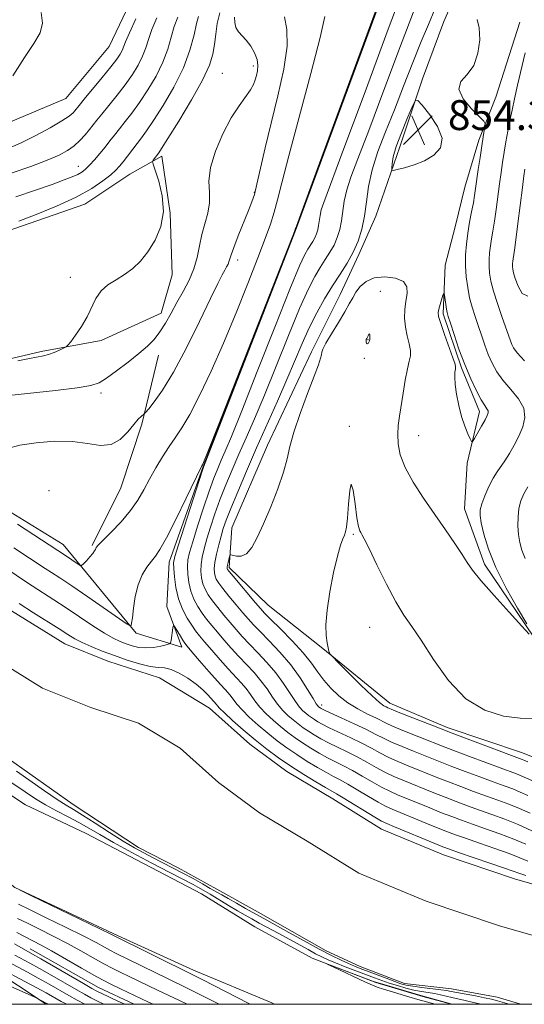
# Model space of a CAD drawing. Extents: x 2084800 to 2087700, y 307300 to 310200.
# Drawn here: x 2087044 to 2087180, y 307500 to 307764 of the extents above; entities that cross this region are included whole.
import ezdxf

# ---------------------------------------------------------------- set-up
doc = ezdxf.new("R2010")
doc.units = 0
doc.header["$MEASUREMENT"] = 0
for name, color, linetype, lineweight in [('BREAKLINE DTM HARD', 7, 'Continuous', 0), ('CONTOUR INDEX', 41, 'Continuous', 13), ('CONTOUR INTERMEDIATE', 44, 'Continuous', 0), ('CONTOUR INTERMEDIATE DEPRESSION', 44, 'Continuous', 0), ('GRID LINE', 7, 'Continuous', 0), ('SPOT ELEVATION', 7, 'Continuous', 0), ('SPOT ELEVATION DTM', 2, 'Continuous', 13), ('STREAM - RIVER CENTERLINE', 11, 'Continuous', 0), ('STREAM - RIVER DOUBLE LINE', 5, 'Continuous', 0)]:
    doc.layers.add(name, color=color, linetype=linetype, lineweight=lineweight)
doc.styles.add('Style-WORKING', font='WORKING.shx')

# ---------------------------------------------------------------- blocks, each defined once
blk = doc.blocks.new('SPOT')
at = {"layer": 'SPOT ELEVATION'}
for p, q in [((-3.909999999916181, -3.910000000032596), (3.820000000065193, 3.809999999997672)), ((-1.649999999906868, 3.769999999960419), (1.71999999997206, -3.929999999993015))]:
    blk.add_line(p, q, dxfattribs=at)

msp = doc.modelspace()

# ---------------------------------------------------------------- linework, layer by layer
at = {"layer": 'BREAKLINE DTM HARD', "extrusion": (-0.06816511120870249, -0.1388174833263569, 0.9879692424042572), "elevation": -184109.2682732475, "flags": 128}
msp.add_lwpolyline([(1737865.423946552, 1181679.855213793), (1737854.798195149, 1181679.648295608), (1737833.850414031, 1181680.941534263)], dxfattribs=at)
at = {"layer": 'BREAKLINE DTM HARD'}
for points in [[(2087214.05, 308087.27, 849.27), (2087212.94, 308052.24, 846.6700000000001), (2087192.93, 307958.71, 845.85), (2087174.41, 307871.11, 846.01), (2087152.91, 307801.17, 845.97), (2087118.34, 307707.46, 845.97), (2087093.6, 307644.17, 845.9300000000001), (2087084.49, 307618.47, 845.4200000000001), (2087083.86, 307606.66, 844.47), (2087087.94, 307595.69, 843.41), (2087075.69, 307599.47, 845.77), (2087056.1, 307623.21, 848.72), (2087038.64, 307634, 848.5600000000001), (2087024.32, 307646.01, 848.48), (2087017.52, 307653.79, 849), (2087008.22, 307666.96, 853.21)], [(2087199, 307559.39, 856.75), (2087179.21, 307567.39, 856.79), (2087159.06, 307574.2, 856.47), (2087143.62, 307580.69, 856.6700000000001), (2087125.72, 307595.41, 855.9200000000001), (2087111.01, 307607.02, 855.02), (2087100.64, 307617.11, 854.35), (2087101.29, 307627.74, 853.28), (2087110.83, 307649.91, 853.32), (2087122.7, 307674.85, 853.5600000000001), (2087130.37, 307690.3, 853.1700000000001), (2087135.34, 307700.99, 852.38), (2087139.93, 307711.28, 852.85), (2087146.37, 307729.86, 854.62), (2087152.43, 307748.04, 853.76), (2087158.13, 307763.47, 853.09), (2087168.06, 307786.03, 855.13), (2087175.68, 307805.02, 855.9200000000001), (2087178.96, 307825.13, 855.6800000000001), (2087186.17, 307844.9, 854.5)], [(2087077.61, 307776.09, 863.44), (2087068.42, 307756.69, 863.28), (2087056.8, 307742.77, 863.28), (2087034.49, 307733.42, 863.95), (2087017.27, 307726.5, 863.91), (2086996.5, 307719.93, 863.99), (2086978.72, 307725.21, 864.07), (2086958.87, 307739.11, 864.07), (2086933.94, 307749.01, 864.54), (2086909.78, 307761.28, 864.89), (2086880.02, 307779.78, 865.0500000000001)], [(2087178.52, 307763.28, 854.91), (2087172.09, 307743.13, 854.47), (2087167.52, 307731.65, 853.69), (2087163.76, 307719.01, 853.0600000000001), (2087161.14, 307708.35, 852.98), (2087158.52, 307698.09, 852.39), (2087157.91, 307685.09, 851.6800000000001), (2087162.82, 307670.6, 851.76), (2087167.7, 307658.86, 851.52), (2087164.34, 307645.04, 852.3100000000001), (2087163.71, 307632.83, 853.22), (2087169.03, 307617.95, 853.65), (2087182.27, 307598.45, 853.96), (2087195.81, 307586.04, 855.26), (2087208.94, 307575.59, 855.89), (2087220.85, 307567.48, 856.28)], [(2087015.31, 307696.17, 855.57), (2087038.39, 307706.32, 855.57), (2087061.9, 307714.5, 855.33), (2087073.99, 307722.53, 854.9), (2087082.58, 307727.36, 853.6), (2087084.75, 307712.04, 854), (2087085.36, 307695.52, 853.49), (2087082.35, 307685.25, 852.62), (2087066.31, 307677.96, 853.64), (2087050.22, 307674.99, 854.27), (2087036.1, 307671.66, 854.27), (2087023.9, 307671.5, 854.04), (2087013.2, 307674.69, 853.21)], [(2087081.68, 307674.02, 851.4), (2087077.2, 307655.47, 849.75), (2087071.52, 307638.47, 849.04), (2087063.86, 307623.02, 848.1700000000001)], [(2086809.68, 307540.07, 883.74), (2086819.71, 307555.95, 878.23), (2086831.63, 307576.57, 872.02), (2086838.86, 307595.16, 868.08), (2086840.6, 307612.89, 864.26), (2086842.34, 307629.83, 860.29), (2086846.85, 307645.63, 855.96), (2086856.06, 307663.46, 850.45), (2086866.63, 307667.53, 847.78), (2086894.8, 307650.2, 846.6), (2086928.12, 307630.18, 846.32), (2086953.91, 307613.6, 846.12), (2086990, 307592.83, 846.04), (2087016.23, 307573.1, 845.89), (2087046, 307553.43, 845.73), (2087062.24, 307545.77, 845.69), (2087093.14, 307529.65, 845.61), (2087107.43, 307520.79, 845.69), (2087122.88, 307512.34, 845.97), (2087139.89, 307505.87, 846.12), (2087152.53, 307502.11, 846.12), (2087160.174, 307500, 846.12)], [(2086976.73, 307584.39, 849.19), (2086987.63, 307563.28, 855.09), (2087002.85, 307543.41, 857.8100000000001), (2087020.39, 307526.33, 859.97), (2087036.34, 307510.01, 860.8000000000001), (2087051.564, 307500, 862.2389999999999)], [(2087112.737, 307500, 844.421), (2087112.02, 307500.39, 844.4300000000001), (2087091.05, 307509.16, 845.38), (2087070.86, 307518.34, 845.77), (2087043.14, 307531.35, 845.9300000000001), (2087028.83, 307542.58, 845.9300000000001), (2087014.88, 307555.77, 845.85), (2087003.33, 307566.24, 846.12), (2086988.15, 307583.36, 845.8100000000001)]]:
    msp.add_polyline3d(points, dxfattribs=at)
at = {"layer": 'CONTOUR INDEX', "flags": 128}
for points, elevation in [([(2087150.415, 307767.17), (2087146.509, 307756.891), (2087142.053, 307745.001), (2087137.994, 307734.232), (2087135.074, 307726.661), (2087133.205, 307721.746), (2087132.093, 307718.289), (2087131.458, 307715.291), (2087130.729, 307710.013), (2087130.245, 307707.694), (2087129.573, 307705.544), (2087128.695, 307703.52), (2087127.608, 307701.571), (2087126.356, 307699.598), (2087124.996, 307697.493), (2087123.534, 307695.043), (2087121.774, 307691.62), (2087119.469, 307686.495), (2087116.493, 307679.295), (2087113.194, 307671.08), (2087110.039, 307663.27), (2087107.388, 307656.95), (2087105.174, 307651.881), (2087103.223, 307647.489), (2087101.395, 307643.298), (2087099.688, 307639.217), (2087098.134, 307635.248), (2087096.76, 307631.422), (2087095.585, 307627.864), (2087094.625, 307624.722), (2087093.892, 307622.096), (2087093.386, 307619.878), (2087093.104, 307617.912), (2087093.042, 307616.068), (2087093.196, 307614.335), (2087093.562, 307612.734), (2087094.142, 307611.254), (2087094.976, 307609.78), (2087096.108, 307608.167), (2087097.552, 307606.318), (2087099.184, 307604.333), (2087100.85, 307602.357), (2087102.449, 307600.488), (2087104.111, 307598.612), (2087106.019, 307596.568), (2087108.287, 307594.23), (2087110.732, 307591.637), (2087113.097, 307588.862), (2087115.17, 307586.019), (2087118.335, 307581.176), (2087119.454, 307579.666), (2087120.355, 307578.684), (2087121.138, 307577.993), (2087121.887, 307577.397), (2087122.643, 307576.838), (2087123.43, 307576.3), (2087124.319, 307575.744), (2087125.556, 307575.063), (2087127.43, 307574.131), (2087133.184, 307571.425), (2087136.176, 307569.963), (2087138.703, 307568.629), (2087140.951, 307567.407), (2087143.246, 307566.238), (2087145.827, 307565.077), (2087148.584, 307563.937), (2087156.515, 307560.748), (2087159.378, 307559.62), (2087162.646, 307558.369), (2087166.123, 307557.07), (2087169.526, 307555.83), (2087172.643, 307554.717), (2087175.547, 307553.651), (2087178.384, 307552.513), (2087181.242, 307551.232)], 850), ([(2087041.221, 307648.991), (2087044.509, 307649.834), (2087048.864, 307650.536), (2087053.782, 307650.915), (2087058.569, 307650.835), (2087062.669, 307650.29), (2087066.084, 307649.807), (2087068.959, 307650.041), (2087071.41, 307651.421), (2087073.448, 307653.46), (2087075.055, 307655.443), (2087076.231, 307656.807), (2087077.029, 307657.594), (2087077.815, 307658.248), (2087078.204, 307658.67), (2087079.021, 307659.631), (2087080.537, 307661.494), (2087082.772, 307664.635), (2087085.686, 307669.435), (2087089.145, 307675.959), (2087092.648, 307683.026), (2087095.6, 307689.142), (2087097.564, 307693.181), (2087098.72, 307695.492), (2087099.407, 307696.793), (2087099.907, 307697.699), (2087100.284, 307698.413), (2087100.55, 307699.037), (2087101.09, 307700.863), (2087101.803, 307702.875), (2087103.027, 307705.984), (2087105.801, 307712.769), (2087106.703, 307715.063), (2087107.357, 307717.103), (2087108.039, 307719.847), (2087110.231, 307729.598), (2087111.811, 307736.213), (2087113.639, 307743.491), (2087115.269, 307750.644), (2087116.164, 307756.789), (2087116.016, 307761.313), (2087115.425, 307764.679)], 850), ([(2087042.175, 307722.822), (2087047.399, 307724.596), (2087051.798, 307726.25), (2087055.009, 307727.625), (2087057.284, 307728.844), (2087059.032, 307730.104), (2087060.584, 307731.54), (2087061.969, 307733.043), (2087063.144, 307734.448), (2087065.132, 307736.955), (2087066.481, 307738.632), (2087068.359, 307740.928), (2087070.549, 307743.648), (2087072.735, 307746.496), (2087074.648, 307749.221), (2087076.209, 307751.767), (2087077.39, 307754.129), (2087078.218, 307756.342), (2087078.939, 307758.626), (2087079.857, 307761.244), (2087081.244, 307764.429)], 860), ([(2087089.358, 307500), (2087087.127, 307501.069), (2087081.574, 307503.693), (2087078.831, 307505.019), (2087073.783, 307507.481), (2087071.59, 307508.534), (2087069.416, 307509.607), (2087066.994, 307510.885), (2087064.117, 307512.499), (2087060.827, 307514.363), (2087057.228, 307516.337), (2087053.457, 307518.288), (2087049.788, 307520.11), (2087046.527, 307521.706), (2087043.893, 307523.019)], 850), ([(2087057.061, 307500), (2087055.601, 307500.796), (2087051.593, 307503.033), (2087049.08, 307504.408), (2087045.821, 307506.149), (2087039.499, 307509.484)], 860)]:
    msp.add_lwpolyline(points, dxfattribs=dict(at, elevation=elevation))
at = {"layer": 'CONTOUR INTERMEDIATE', "flags": 128}
for points, elevation in [([(2087152.933, 307801.022), (2087118.39, 307707.386), (2087118.228, 307706.981), (2087093.685, 307644.003), (2087093.315, 307642.867), (2087087.022, 307623.169), (2087086.056, 307620.028), (2087085.705, 307618.327), (2087085.724, 307616.826), (2087085.922, 307614.569), (2087086.335, 307611.716), (2087087.053, 307608.709), (2087088.116, 307605.931), (2087089.357, 307603.528), (2087090.555, 307601.59), (2087091.579, 307600.118), (2087092.638, 307598.773), (2087094.028, 307597.128), (2087095.942, 307594.896), (2087098.154, 307592.352), (2087100.334, 307589.91), (2087103.798, 307586.182), (2087105.134, 307584.614), (2087106.307, 307583.021), (2087107.476, 307581.368), (2087108.826, 307579.653), (2087110.484, 307577.887), (2087112.366, 307576.128), (2087114.334, 307574.447), (2087116.283, 307572.895), (2087118.247, 307571.444), (2087120.294, 307570.043), (2087122.466, 307568.661), (2087124.703, 307567.332), (2087126.923, 307566.108), (2087129.077, 307565.008), (2087131.27, 307563.91), (2087133.642, 307562.658), (2087136.268, 307561.161), (2087138.958, 307559.591), (2087141.456, 307558.184), (2087143.614, 307557.1), (2087145.709, 307556.181), (2087154.399, 307552.634), (2087157.543, 307551.366), (2087160.271, 307550.297), (2087162.878, 307549.324), (2087165.798, 307548.282), (2087169.322, 307547.052), (2087173.158, 307545.684), (2087176.869, 307544.268), (2087180.096, 307542.896)], 846), ([(2087148.794, 307776.293), (2087143.225, 307761.354), (2087136.745, 307743.882), (2087131.1, 307728.697), (2087125.934, 307714.943), (2087125.268, 307712.915), (2087124.948, 307711.405), (2087124.581, 307708.746), (2087124.337, 307707.578), (2087123.998, 307706.495), (2087123.556, 307705.475), (2087123.009, 307704.494), (2087121.693, 307702.439), (2087120.881, 307701.012), (2087119.467, 307697.934), (2087116.875, 307691.678), (2087112.815, 307681.475), (2087108.139, 307669.599), (2087103.985, 307659.082), (2087101.212, 307652.21), (2087099.561, 307648.284), (2087098.494, 307645.858), (2087097.54, 307643.65), (2087096.502, 307641.042), (2087095.249, 307637.577), (2087093.723, 307633.04), (2087092.148, 307628.171), (2087090.823, 307623.945), (2087089.974, 307621.062), (2087089.546, 307619.103), (2087089.414, 307617.369), (2087089.482, 307615.318), (2087089.766, 307613.026), (2087090.308, 307610.721), (2087091.129, 307608.593), (2087092.166, 307606.654), (2087093.332, 307604.878), (2087094.565, 307603.218), (2087095.911, 307601.553), (2087097.439, 307599.743), (2087099.196, 307597.692), (2087101.132, 307595.482), (2087103.177, 307593.239), (2087105.252, 307591.057), (2087107.265, 307588.909), (2087109.116, 307586.738), (2087110.738, 307584.52), (2087112.195, 307582.364), (2087113.58, 307580.414), (2087114.969, 307578.776), (2087116.361, 307577.406), (2087117.736, 307576.22), (2087119.085, 307575.146), (2087120.445, 307574.141), (2087121.862, 307573.171), (2087123.392, 307572.202), (2087125.13, 307571.197), (2087127.176, 307570.12), (2087129.588, 307568.942), (2087132.227, 307567.668), (2087134.909, 307566.31), (2087137.485, 307564.895), (2087139.954, 307563.499), (2087142.351, 307562.211), (2087144.72, 307561.089), (2087147.147, 307560.059), (2087155.457, 307556.691), (2087158.46, 307555.493), (2087161.459, 307554.333), (2087164.501, 307553.197), (2087167.662, 307552.056), (2087171, 307550.876), (2087174.49, 307549.598), (2087178.092, 307548.155), (2087181.696, 307546.542)], 848.0000000000001), ([(2087042.58, 307748.858), (2087045.765, 307753.79), (2087048.264, 307757.533), (2087049.898, 307760.394), (2087050.559, 307763.019), (2087050.183, 307765.879)], 864), ([(2087042.923, 307622.374), (2087051.318, 307616.834), (2087052.995, 307615.756), (2087055.208, 307614.315), (2087058.402, 307612.18), (2087062.754, 307609.207), (2087073.281, 307601.936), (2087074.072, 307601.418), (2087074.228, 307601.389), (2087074.317, 307601.546), (2087074.459, 307602.152), (2087074.663, 307603.609), (2087074.954, 307606.149), (2087075.423, 307609.314), (2087076.176, 307612.476), (2087077.266, 307615.122), (2087078.532, 307617.207), (2087079.76, 307618.803), (2087080.836, 307620.116), (2087082.056, 307621.897), (2087083.815, 307625.028), (2087086.327, 307629.988), (2087089.073, 307635.622), (2087093.167, 307644.121), (2087093.291, 307644.35), (2087093.479, 307644.64), (2087093.717, 307645.192), (2087094.862, 307648.058), (2087097.798, 307655.494), (2087118.27, 307707.582), (2087118.328, 307707.807), (2087118.598, 307708.596), (2087120.13, 307712.814), (2087124.162, 307723.797), (2087139.698, 307765.945)], 846), ([(2087044.001, 307672.433), (2087047.116, 307673.096), (2087050.849, 307673.842), (2087052.202, 307674.209), (2087053.675, 307674.75), (2087055.111, 307675.357), (2087056.237, 307675.863), (2087056.893, 307676.194), (2087057.383, 307676.645), (2087058.129, 307677.603), (2087059.418, 307679.338), (2087061.013, 307681.655), (2087062.545, 307684.241), (2087064.884, 307689.19), (2087066.25, 307691.23), (2087068.099, 307692.847), (2087070.285, 307694.224), (2087072.566, 307695.608), (2087074.745, 307697.226), (2087076.818, 307699.225), (2087078.828, 307701.731), (2087080.747, 307704.831), (2087082.256, 307708.449), (2087082.966, 307712.469), (2087082.647, 307716.693), (2087081.713, 307720.595), (2087080.739, 307723.568), (2087080.184, 307725.204), (2087080.045, 307725.893), (2087080.2, 307726.228), (2087081.701, 307728.242), (2087082.473, 307729.413), (2087084.172, 307732.091), (2087087.078, 307736.752), (2087090.495, 307742.418), (2087093.484, 307747.749), (2087095.334, 307751.737), (2087096.254, 307754.698), (2087096.678, 307757.282), (2087096.996, 307760.008), (2087097.409, 307762.873), (2087098.068, 307765.744)], 854), ([(2087155.752, 307766.732), (2087153.992, 307762.597), (2087152.035, 307758.048), (2087149.792, 307752.428), (2087147.36, 307746.121), (2087144.888, 307739.768), (2087142.531, 307733.893), (2087140.476, 307728.548), (2087138.918, 307723.663), (2087137.968, 307719.178), (2087137.393, 307715.059), (2087136.877, 307711.28), (2087136.153, 307707.81), (2087135.147, 307704.593), (2087133.834, 307701.565), (2087132.208, 307698.649), (2087130.335, 307695.697), (2087128.299, 307692.547), (2087126.187, 307689.074), (2087124.08, 307685.307), (2087122.063, 307681.313), (2087120.172, 307677.115), (2087116.093, 307667.458), (2087113.564, 307661.69), (2087107.952, 307649.12), (2087105.25, 307642.946), (2087102.875, 307637.391), (2087101.018, 307632.92), (2087099.797, 307629.804), (2087099.021, 307627.556), (2087098.426, 307625.498), (2087097.81, 307623.129), (2087097.226, 307620.654), (2087096.794, 307618.454), (2087096.602, 307616.817), (2087096.627, 307615.645), (2087096.816, 307614.746), (2087097.155, 307613.916), (2087097.785, 307612.906), (2087098.884, 307611.455), (2087100.538, 307609.418), (2087102.458, 307607.112), (2087104.261, 307604.972), (2087105.703, 307603.284), (2087107.089, 307601.742), (2087108.862, 307599.897), (2087111.322, 307597.404), (2087114.199, 307594.364), (2087117.079, 307590.986), (2087119.602, 307587.519), (2087121.633, 307584.358), (2087123.089, 307581.938), (2087123.939, 307580.556), (2087124.35, 307579.962), (2087124.54, 307579.767), (2087124.998, 307579.428), (2087125.246, 307579.285), (2087125.982, 307578.928), (2087127.684, 307578.143), (2087130.609, 307576.809), (2087134.141, 307575.183), (2087137.443, 307573.615), (2087139.92, 307572.363), (2087141.948, 307571.315), (2087144.141, 307570.265), (2087146.934, 307569.066), (2087150.022, 307567.814), (2087157.574, 307564.806), (2087160.296, 307563.748), (2087163.834, 307562.405), (2087167.746, 307560.944), (2087171.391, 307559.604), (2087174.285, 307558.56), (2087176.589, 307557.712), (2087178.627, 307556.895), (2087180.679, 307555.977)], 852), ([(2087041.408, 307729.364), (2087044.875, 307730.894), (2087048.776, 307732.846), (2087052.608, 307734.926), (2087055.737, 307736.763), (2087057.703, 307738.072), (2087058.746, 307738.935), (2087059.276, 307739.523), (2087060.402, 307740.92), (2087061.759, 307742.57), (2087066.583, 307748.404), (2087068.923, 307751.297), (2087070.5, 307753.356), (2087071.416, 307754.717), (2087071.921, 307755.69), (2087072.812, 307758.024), (2087073.851, 307760.418), (2087075.625, 307764.138)], 862), ([(2087041.554, 307663.181), (2087054.084, 307664.549), (2087059.897, 307665.241), (2087063.554, 307665.836), (2087065.772, 307666.589), (2087067.763, 307667.83), (2087070.441, 307669.765), (2087073.521, 307672.098), (2087076.425, 307674.407), (2087078.708, 307676.392), (2087080.484, 307678.23), (2087082.006, 307680.222), (2087083.49, 307682.594), (2087085.011, 307685.282), (2087086.609, 307688.15), (2087088.283, 307691.084), (2087089.865, 307694.066), (2087091.148, 307697.103), (2087092.003, 307700.188), (2087092.615, 307703.273), (2087093.25, 307706.301), (2087094.878, 307712.059), (2087095.334, 307714.823), (2087095.281, 307717.592), (2087095.161, 307720.639), (2087095.565, 307724.288), (2087096.912, 307728.698), (2087098.931, 307733.356), (2087101.176, 307737.584), (2087103.257, 307740.859), (2087106.317, 307745.085), (2087107.124, 307746.521), (2087107.58, 307747.753), (2087107.886, 307748.935), (2087108.177, 307750.202), (2087108.319, 307751.616), (2087108.11, 307753.218), (2087107.418, 307755.008), (2087106.376, 307756.807), (2087105.186, 307758.395), (2087103.064, 307760.678), (2087102.385, 307761.797), (2087102.082, 307763.151), (2087102.067, 307764.577)], 852), ([(2087043.434, 307716.445), (2087048.683, 307718.205), (2087053.164, 307719.781), (2087056.391, 307720.952), (2087058.557, 307721.791), (2087060.022, 307722.449), (2087061.125, 307723.078), (2087062.103, 307723.839), (2087063.171, 307724.892), (2087064.479, 307726.339), (2087065.926, 307728.035), (2087067.35, 307729.774), (2087068.637, 307731.407), (2087069.876, 307733.004), (2087071.204, 307734.695), (2087072.739, 307736.609), (2087074.515, 307738.892), (2087076.547, 307741.694), (2087078.795, 307745.085), (2087081.002, 307748.818), (2087082.86, 307752.567), (2087084.156, 307756.058), (2087085.066, 307759.229), (2087085.864, 307762.07), (2087086.794, 307764.62)], 858), ([(2087043.868, 307628.68), (2087056.709, 307620.29), (2087060.092, 307617.963), (2087060.671, 307617.602), (2087061.041, 307617.63), (2087061.517, 307618.072), (2087062.319, 307618.904), (2087063.265, 307619.915), (2087064.075, 307620.849), (2087064.542, 307621.505), (2087064.742, 307621.922), (2087064.825, 307622.194), (2087064.972, 307622.462), (2087065.5, 307623.049), (2087068.947, 307626.523), (2087071.617, 307629.339), (2087074.171, 307632.335), (2087076.16, 307635.174), (2087077.751, 307637.923), (2087079.262, 307640.754), (2087080.938, 307643.764), (2087082.719, 307646.767), (2087084.474, 307649.503), (2087086.135, 307651.88), (2087087.895, 307654.484), (2087090.01, 307658.07), (2087092.667, 307663.206), (2087095.753, 307669.716), (2087099.087, 307677.236), (2087102.467, 307685.323), (2087105.629, 307693.21), (2087108.293, 307700.047), (2087110.259, 307705.23), (2087111.647, 307709.124), (2087112.658, 307712.34), (2087113.534, 307715.611), (2087114.682, 307720.173), (2087116.551, 307727.384), (2087122.475, 307749.452), (2087124.982, 307759.13), (2087126.259, 307764.754)], 848.0000000000001), ([(2087044.212, 307709.923), (2087048.873, 307711.706), (2087054.356, 307713.936), (2087059.599, 307716.33), (2087063.746, 307718.633), (2087066.776, 307720.688), (2087068.875, 307722.366), (2087070.257, 307723.612), (2087071.245, 307724.666), (2087072.185, 307725.842), (2087075.926, 307730.757), (2087077.119, 307732.289), (2087078.482, 307734.136), (2087080.36, 307736.893), (2087082.942, 307740.95), (2087085.795, 307745.869), (2087088.329, 307751.005), (2087090.094, 307755.773), (2087091.193, 307759.831), (2087091.871, 307762.896), (2087092.345, 307764.811)], 856), ([(2087167.023, 307764.008), (2087167.612, 307761.708), (2087167.739, 307758.501), (2087167.28, 307754.911), (2087166.124, 307751.664), (2087164.338, 307749.268), (2087162.699, 307747.345), (2087162.162, 307745.299), (2087163.347, 307742.733), (2087165.524, 307740.064), (2087168.824, 307736.684), (2087169.228, 307736.027), (2087169.183, 307735.373), (2087168.98, 307734.245), (2087168.681, 307732.498), (2087168.293, 307730.074), (2087167.834, 307727.015), (2087167.364, 307723.757), (2087166.652, 307718.626), (2087166.38, 307716.798), (2087166.037, 307714.863), (2087165.558, 307712.449), (2087165.015, 307709.657), (2087164.518, 307706.705), (2087164.161, 307703.77), (2087163.973, 307700.861), (2087163.967, 307697.941), (2087164.152, 307694.997), (2087164.517, 307692.104), (2087165.046, 307689.359), (2087165.718, 307686.821), (2087166.495, 307684.39), (2087167.336, 307681.926), (2087168.205, 307679.335), (2087169.105, 307676.705), (2087170.047, 307674.167), (2087171.069, 307671.811), (2087172.318, 307669.549), (2087173.968, 307667.253), (2087176.064, 307664.825), (2087178.127, 307662.304), (2087179.546, 307659.762), (2087179.876, 307657.254), (2087179.321, 307654.778), (2087178.25, 307652.315), (2087176.987, 307649.877), (2087175.686, 307647.606), (2087174.46, 307645.672), (2087172.381, 307642.74), (2087171.349, 307641.032), (2087170.229, 307638.776), (2087169.16, 307636.311), (2087168.334, 307634.126), (2087167.902, 307632.522), (2087167.863, 307631.047), (2087168.177, 307629.061), (2087168.849, 307626.053), (2087170.059, 307622.019), (2087172.035, 307617.082), (2087174.838, 307611.509), (2087177.869, 307606.138), (2087180.365, 307601.952)], 854), ([(2087179.95, 307755.005), (2087177.889, 307746.338), (2087177.062, 307742.743), (2087176.406, 307739.702), (2087175.838, 307736.886), (2087175.292, 307734.034), (2087174.772, 307731.164), (2087174.294, 307728.364), (2087173.869, 307725.669), (2087173.473, 307722.92), (2087173.069, 307719.907), (2087172.178, 307713.047), (2087171.724, 307709.869), (2087171.293, 307707.273), (2087170.909, 307705.144), (2087170.596, 307703.267), (2087170.376, 307701.459), (2087170.26, 307699.667), (2087170.256, 307697.867), (2087170.389, 307696.001), (2087170.748, 307693.852), (2087171.436, 307691.167), (2087172.495, 307687.837), (2087173.707, 307684.339), (2087176.021, 307677.797), (2087176.378, 307676.834), (2087176.815, 307675.927), (2087177.78, 307674.635), (2087179.782, 307672.49)], 856), ([(2087145.642, 307723.718), (2087147.61, 307724.213), (2087150.185, 307724.993), (2087152.952, 307726.099), (2087155.475, 307727.586), (2087157.226, 307729.555), (2087157.65, 307732.121), (2087156.451, 307735.267), (2087154.359, 307738.447), (2087152.361, 307740.981), (2087151.18, 307742.287), (2087150.484, 307742.166), (2087149.676, 307740.515), (2087148.336, 307737.397), (2087146.75, 307733.552), (2087145.383, 307729.889), (2087144.583, 307727.135), (2087144.246, 307725.289), (2087144.155, 307724.169), (2087144.183, 307723.607), (2087144.568, 307723.49), (2087145.642, 307723.718)], 854), ([(2087179.826, 307723.888), (2087179.571, 307722.028), (2087179.182, 307718.976), (2087177.977, 307709.295), (2087177.411, 307704.875), (2087177.029, 307702.097), (2087176.673, 307699.83), (2087176.59, 307699.148), (2087176.547, 307698.472), (2087176.545, 307697.794), (2087176.605, 307697.064), (2087176.809, 307696.066), (2087177.254, 307694.545), (2087178.024, 307692.448), (2087179.146, 307690.542), (2087180.632, 307689.799)], 858), ([(2087180.955, 307599.196), (2087179.019, 307601.348), (2087175.615, 307605.107), (2087171.584, 307609.597), (2087168.051, 307613.64), (2087165.823, 307616.4), (2087164.424, 307618.412), (2087163.055, 307620.549), (2087161.088, 307623.497), (2087158.562, 307627.176), (2087155.687, 307631.315), (2087152.696, 307635.648), (2087149.933, 307639.916), (2087147.766, 307643.862), (2087146.462, 307647.29), (2087145.876, 307650.245), (2087145.763, 307652.831), (2087145.908, 307655.188), (2087146.23, 307657.612), (2087147.216, 307663.832), (2087147.79, 307667.339), (2087148.362, 307670.333), (2087148.876, 307672.386), (2087149.212, 307673.848), (2087149.234, 307675.262), (2087148.874, 307677.057), (2087148.322, 307679.194), (2087147.835, 307681.52), (2087147.615, 307683.894), (2087147.664, 307686.235), (2087147.929, 307688.473), (2087148.277, 307690.537), (2087148.253, 307692.326), (2087147.324, 307693.736), (2087145.165, 307694.666), (2087142.306, 307695.028), (2087139.488, 307694.736), (2087137.3, 307693.77), (2087135.723, 307692.369), (2087134.586, 307690.838), (2087133.699, 307689.371), (2087132.789, 307687.733), (2087131.566, 307685.581), (2087129.864, 307682.739), (2087128.03, 307679.715), (2087126.537, 307677.185), (2087125.726, 307675.632), (2087125.42, 307674.767), (2087125.306, 307674.106), (2087125.091, 307673.16), (2087124.535, 307671.42), (2087123.415, 307668.367), (2087121.634, 307663.754), (2087119.611, 307658.399), (2087117.89, 307653.388), (2087116.838, 307649.486), (2087116.107, 307646.17), (2087115.17, 307642.592), (2087113.647, 307638.164), (2087111.743, 307633.324), (2087109.813, 307628.769), (2087108.128, 307625.082), (2087106.645, 307622.403), (2087105.237, 307620.758), (2087103.831, 307620.103), (2087102.557, 307620.102), (2087101.068, 307620.496), (2087100.838, 307620.409), (2087100.712, 307620.016), (2087100.327, 307618.432), (2087100.154, 307617.663), (2087100.064, 307617.171), (2087100.046, 307616.905), (2087100.07, 307616.758), (2087100.169, 307616.578), (2087100.595, 307616.032), (2087101.661, 307614.744), (2087107.672, 307607.587), (2087108.956, 307606.079), (2087110.067, 307604.873), (2087111.705, 307603.225), (2087114.334, 307600.618), (2087117.478, 307597.415), (2087120.426, 307594.204), (2087122.65, 307591.44), (2087124.368, 307589.061), (2087125.979, 307586.871), (2087127.82, 307584.725), (2087129.957, 307582.666), (2087132.388, 307580.784), (2087135.055, 307579.155), (2087137.665, 307577.805), (2087139.868, 307576.745), (2087142.987, 307575.204), (2087145.037, 307574.292), (2087148.041, 307573.055), (2087151.459, 307571.692), (2087158.632, 307568.863), (2087161.213, 307567.875), (2087165.021, 307566.441), (2087169.369, 307564.817), (2087173.255, 307563.378), (2087177.632, 307561.772), (2087178.871, 307561.277), (2087181.748, 307559.984)], 854), ([(2087138.197, 307679.717), (2087138.038, 307679.583), (2087137.83, 307679.217), (2087137.459, 307678.474), (2087137.353, 307678.199), (2087137.309, 307677.893), (2087137.334, 307677.517), (2087137.427, 307677.178), (2087137.588, 307677.028), (2087137.807, 307677.163), (2087138.034, 307677.479), (2087138.208, 307677.822), (2087138.287, 307678.078), (2087138.3, 307678.311), (2087138.29, 307678.623), (2087138.29, 307679.069), (2087138.272, 307679.5), (2087138.197, 307679.717)], 856), ([(2087182.207, 307576.528), (2087178.574, 307576.667), (2087174.094, 307577.25), (2087169.097, 307578.804), (2087164.06, 307581.894), (2087159.405, 307586.772), (2087155.343, 307592.438), (2087152.03, 307597.577), (2087149.517, 307601.288), (2087147.426, 307604.324), (2087145.276, 307607.853), (2087142.748, 307612.638), (2087140.181, 307617.83), (2087138.079, 307622.178), (2087136.805, 307624.755), (2087136.172, 307625.94), (2087135.853, 307626.438), (2087135.571, 307626.936), (2087135.243, 307628.052), (2087134.838, 307630.388), (2087134.342, 307634.126), (2087133.809, 307637.77), (2087133.312, 307639.405), (2087132.906, 307637.754), (2087132.582, 307634.085), (2087132.311, 307630.303), (2087132.066, 307627.886), (2087131.801, 307626.598), (2087131.47, 307625.774), (2087131.026, 307624.777), (2087130.422, 307623.067), (2087129.607, 307620.131), (2087128.586, 307615.706), (2087127.571, 307610.535), (2087126.825, 307605.611), (2087126.54, 307601.729), (2087126.609, 307598.886), (2087126.85, 307596.882), (2087127.109, 307595.527), (2087127.335, 307594.673), (2087127.501, 307594.187), (2087127.672, 307593.861), (2087128.27, 307593.2), (2087129.806, 307591.635), (2087132.562, 307588.853), (2087135.885, 307585.543), (2087138.893, 307582.646), (2087140.905, 307580.878), (2087142.055, 307580.038), (2087142.678, 307579.7), (2087143.156, 307579.47), (2087144.041, 307579.086), (2087145.932, 307578.318), (2087158.09, 307573.534), (2087159.69, 307572.92), (2087179.114, 307565.659), (2087179.555, 307565.467), (2087180.631, 307565.012)], 856), ([(2087180.683, 307638.73), (2087179.545, 307636.86), (2087178.751, 307634.965), (2087178.259, 307632.914), (2087178.024, 307630.63), (2087178.003, 307628.237), (2087178.155, 307625.915), (2087178.462, 307623.777), (2087179.004, 307621.69), (2087179.882, 307619.453)], 856), ([(2087038.017, 307618.652), (2087045.178, 307613.868), (2087047.801, 307612.146), (2087053.615, 307608.424), (2087056.93, 307606.262), (2087064.074, 307601.478), (2087067.171, 307599.486), (2087069.53, 307598.132), (2087071.349, 307597.27), (2087072.949, 307596.654), (2087074.598, 307596.102), (2087076.373, 307595.676), (2087078.3, 307595.505), (2087080.351, 307595.66), (2087082.267, 307596.006), (2087083.736, 307596.352), (2087084.544, 307596.583), (2087084.874, 307596.879), (2087085.009, 307597.495), (2087085.537, 307600.936), (2087085.648, 307601.511), (2087085.81, 307601.52), (2087086.162, 307600.971), (2087087.536, 307598.681), (2087088.214, 307597.574), (2087088.721, 307596.803), (2087089.381, 307595.967), (2087090.617, 307594.513), (2087092.688, 307592.1), (2087095.176, 307589.222), (2087097.491, 307586.581), (2087100.33, 307583.455), (2087101.153, 307582.49), (2087101.875, 307581.522), (2087102.757, 307580.371), (2087104.071, 307578.891), (2087105.999, 307576.997), (2087108.371, 307574.85), (2087110.932, 307572.673), (2087113.481, 307570.645), (2087116.05, 307568.747), (2087118.726, 307566.915), (2087121.539, 307565.119), (2087124.277, 307563.466), (2087126.669, 307562.097), (2087128.566, 307561.075), (2087130.313, 307560.153), (2087132.375, 307559.006), (2087135.05, 307557.427), (2087137.961, 307555.683), (2087140.561, 307554.157), (2087142.507, 307553.111), (2087144.272, 307552.303), (2087153.341, 307548.576), (2087156.625, 307547.239), (2087159.084, 307546.261), (2087161.255, 307545.45), (2087163.934, 307544.508), (2087167.644, 307543.229), (2087171.826, 307541.77), (2087175.647, 307540.38), (2087178.495, 307539.251), (2087180.63, 307538.349)], 844), ([(2087044.285, 307607.458), (2087048.178, 307604.966), (2087055.047, 307600.63), (2087057.371, 307599.143), (2087059.246, 307598.001), (2087061.2, 307596.972), (2087063.652, 307595.87), (2087066.58, 307594.69), (2087069.851, 307593.473), (2087073.296, 307592.279), (2087076.601, 307591.255), (2087079.416, 307590.569), (2087081.525, 307590.296), (2087083.245, 307590.146), (2087085.026, 307589.734), (2087087.189, 307588.779), (2087089.537, 307587.407), (2087091.74, 307585.844), (2087093.531, 307584.3), (2087094.892, 307582.921), (2087097.172, 307580.366), (2087097.443, 307580.022), (2087098.038, 307579.374), (2087099.317, 307578.13), (2087101.514, 307576.107), (2087104.376, 307573.571), (2087107.53, 307570.9), (2087110.679, 307568.394), (2087113.852, 307566.049), (2087117.158, 307563.787), (2087120.613, 307561.578), (2087123.851, 307559.6), (2087126.415, 307558.085), (2087129.356, 307556.395), (2087131.108, 307555.353), (2087139.666, 307550.131), (2087141.4, 307549.122), (2087142.834, 307548.426), (2087144.936, 307547.546), (2087155.708, 307543.111), (2087157.897, 307542.225), (2087159.633, 307541.577), (2087162.07, 307540.734), (2087170.493, 307537.856), (2087174.425, 307536.492), (2087178.478, 307535.032), (2087180.108, 307534.491)], 842.0000000000001), ([(2087175.653, 307500), (2087174.425, 307500.373), (2087172.546, 307500.923), (2087170.928, 307501.342), (2087169.051, 307501.749), (2087166.583, 307502.228), (2087161.634, 307503.154), (2087160.106, 307503.453), (2087158.885, 307503.675), (2087157.321, 307503.902), (2087152.269, 307504.524), (2087149.824, 307504.849), (2087148.073, 307505.15), (2087146.642, 307505.529), (2087144.958, 307506.117), (2087142.629, 307506.988), (2087135.723, 307509.625), (2087134.206, 307510.226), (2087132.617, 307510.9), (2087130.602, 307511.809), (2087127.997, 307513.071), (2087124.683, 307514.787), (2087120.683, 307516.971), (2087116.574, 307519.27), (2087110.673, 307522.585), (2087104.965, 307525.719), (2087102.518, 307527.079), (2087100.298, 307528.329), (2087098.607, 307529.303), (2087095.548, 307531.085), (2087093.434, 307532.284), (2087090.909, 307533.683), (2087088.162, 307535.164), (2087085.366, 307536.624), (2087080.069, 307539.33), (2087077.686, 307540.568), (2087075.187, 307541.953), (2087072.196, 307543.746), (2087068.511, 307546.082), (2087064.646, 307548.579), (2087061.292, 307550.725), (2087058.892, 307552.193), (2087056.892, 307553.397), (2087054.488, 307554.938), (2087051.129, 307557.224), (2087043.642, 307562.45)], 842.0000000000001), ([(2087168.163, 307500), (2087166.105, 307500.524), (2087163.853, 307501.041), (2087160.307, 307501.794), (2087157.197, 307502.53), (2087155.614, 307502.861), (2087153.935, 307503.143), (2087152.115, 307503.436), (2087150.115, 307503.823), (2087147.926, 307504.361), (2087145.675, 307505.007), (2087143.52, 307505.693), (2087141.55, 307506.375), (2087139.564, 307507.107), (2087131.704, 307510.087), (2087129.129, 307511.093), (2087127.132, 307511.919), (2087125.472, 307512.683), (2087123.775, 307513.554), (2087121.742, 307514.663), (2087116.712, 307517.447), (2087113.883, 307518.981), (2087108.641, 307521.787), (2087106.644, 307522.87), (2087104.845, 307523.881), (2087102.866, 307525.041), (2087100.458, 307526.492), (2087095.517, 307529.488), (2087093.657, 307530.587), (2087092.193, 307531.419), (2087090.92, 307532.109), (2087084.48, 307535.449), (2087079.851, 307537.869), (2087074.536, 307540.687), (2087069.618, 307543.367), (2087065.893, 307545.501), (2087063.015, 307547.207), (2087060.349, 307548.731), (2087057.414, 307550.275), (2087054.336, 307551.855), (2087051.391, 307553.439), (2087048.714, 307555.05), (2087045.88, 307556.923), (2087042.321, 307559.35)], 844), ([(2087106.208, 307500), (2087105.668, 307500.281), (2087093.554, 307506.525), (2087091.205, 307507.721), (2087069.016, 307518.748), (2087065.736, 307520.338), (2087047.656, 307529.041), (2087044.387, 307530.64)], 846), ([(2087097.871, 307500), (2087094.875, 307501.539), (2087091.693, 307503.149), (2087089.166, 307504.395), (2087084.203, 307506.792), (2087070.156, 307513.708), (2087068.822, 307514.41), (2087067.224, 307515.3), (2087064.922, 307516.556), (2087061.482, 307518.338), (2087056.735, 307520.693), (2087051.558, 307523.212), (2087047.091, 307525.373), (2087044.14, 307526.829)], 848), ([(2087080.222, 307500), (2087078.946, 307500.593), (2087071.483, 307504.123), (2087068.677, 307505.506), (2087065.166, 307507.359), (2087061.01, 307509.698), (2087052.974, 307514.337), (2087050.179, 307515.884), (2087048.017, 307517.009), (2087043.647, 307519.208)], 852), ([(2087072.59, 307500), (2087070.783, 307500.851), (2087066.497, 307502.855), (2087065.13, 307503.517), (2087063.762, 307504.257), (2087061.543, 307505.535), (2087050.155, 307512.164), (2087047.871, 307513.479), (2087043.023, 307516.201)], 854), ([(2087067.129, 307500), (2087067.012, 307500.056), (2087065.119, 307500.964), (2087063.501, 307501.775), (2087061.801, 307502.69), (2087059.563, 307503.955), (2087053.052, 307507.715), (2087049.797, 307509.579), (2087047.187, 307511.036), (2087043.179, 307513.212)], 856), ([(2087061.936, 307500), (2087061.872, 307500.033), (2087059.839, 307501.122), (2087057.582, 307502.376), (2087052.323, 307505.374), (2087049.438, 307506.993), (2087046.504, 307508.592), (2087041.339, 307511.348)], 858.0000000000001), ([(2087160.585, 307500), (2087160.018, 307500.153), (2087151.962, 307502.348), (2087150.406, 307502.798), (2087142.083, 307505.269), (2087140.493, 307505.753), (2087139.306, 307506.158), (2087127.029, 307510.758), (2087127.001, 307510.714), (2087128.427, 307510.032), (2087137.176, 307505.91), (2087138.97, 307505.093), (2087140.286, 307504.582), (2087141.964, 307504.051), (2087144.607, 307503.255), (2087147.879, 307502.285), (2087151.204, 307501.313), (2087155.774, 307500)], 846), ([(2087052.164, 307500), (2087051.577, 307500.318), (2087049.062, 307501.641), (2087048.31, 307501.986), (2087039.636, 307505.887)], 862.0000000000001)]:
    msp.add_lwpolyline(points, dxfattribs=dict(at, elevation=elevation))
at = {"layer": 'CONTOUR INTERMEDIATE DEPRESSION', "elevation": 852, "flags": 128}
msp.add_lwpolyline([(2087162.907, 307657.568), (2087162.154, 307660.535), (2087161.563, 307663.539), (2087161.189, 307666.17), (2087161.064, 307668.113), (2087161.109, 307669.418), (2087161.221, 307670.23), (2087161.282, 307670.769), (2087161.128, 307671.569), (2087160.58, 307673.237), (2087158.331, 307679.528), (2087157.292, 307682.496), (2087156.728, 307684.33), (2087156.596, 307685.396), (2087156.773, 307686.318), (2087157.132, 307687.56), (2087157.904, 307690.056), (2087158.106, 307690.652), (2087158.208, 307690.653), (2087158.298, 307690.062), (2087158.625, 307687.585), (2087158.808, 307686.358), (2087158.986, 307685.452), (2087159.289, 307684.397), (2087159.879, 307682.555), (2087160.87, 307679.496), (2087162.189, 307675.612), (2087163.716, 307671.501), (2087165.323, 307667.694), (2087166.855, 307664.464), (2087168.154, 307662.016), (2087169.094, 307660.468), (2087169.69, 307659.583), (2087169.993, 307659.035), (2087170.036, 307658.514), (2087169.786, 307657.789), (2087169.193, 307656.644), (2087168.259, 307654.98), (2087166.346, 307651.652), (2087165.844, 307650.855), (2087165.54, 307650.825), (2087165.174, 307651.536), (2087164.552, 307652.951), (2087163.748, 307654.992), (2087162.907, 307657.568)], dxfattribs=at)
at = {"layer": 'GRID LINE', "flags": 128}
msp.add_lwpolyline([(2085000, 307500), (2087500, 307500), (2087500, 310000), (2085000, 310000), (2085000, 307500)], dxfattribs=at)
at = {"layer": 'SPOT ELEVATION DTM'}
for p in [(2087107.11, 307751.52, 852.4), (2087098.75, 307749.5, 852.9), (2087060.17, 307724.59, 858.7), (2087107.32, 307717.6, 850.1), (2087102.9, 307699.52, 849.5), (2087058, 307694.88, 854.6), (2087141.07, 307691.08, 855.5), (2087137.8, 307678.19, 856.1), (2087136.86, 307673.19, 855.8000000000001), (2087066.28, 307663.83, 851.6), (2087132.79, 307654.96, 855.9), (2087151.41, 307652.41, 853.1), (2087052.29, 307637.66, 848.14), (2087133.87, 307625.95, 856.2), (2087138.28, 307601.08, 856.8000000000001), (2087125.39, 307580.21, 852.5)]:
    msp.add_point(p, dxfattribs=at)
at = {"layer": 'STREAM - RIVER CENTERLINE'}
msp.add_polyline3d([(2087035.07, 307594.34, 841.09), (2087050.58, 307584.71, 841.09), (2087063.53, 307579.56, 841.09), (2087076.34, 307575.35, 841.09), (2087087.44, 307568.7, 841.09), (2087097.73, 307559.43, 841.09), (2087108.71, 307551.31, 841.09), (2087121.48, 307543.71, 841.09), (2087135.39, 307535.11, 841.09), (2087153.4, 307527.68, 841.09), (2087173.08, 307521, 841.09), (2087184.57, 307517.71, 841.09)], dxfattribs=at)
at = {"layer": 'STREAM - RIVER DOUBLE LINE'}
for points in [[(2087042.29, 307605.45, 841.09), (2087056.57, 307596.59, 841.09), (2087068.05, 307592.02, 841.09), (2087081.88, 307587.48, 841.09), (2087095.36, 307579.4, 841.09), (2087106.12, 307569.7, 841.09), (2087116.05, 307562.36, 841.09), (2087128.35, 307555.04, 841.09), (2087141.44, 307546.95, 841.09), (2087158.06, 307540.09, 841.09), (2087177.03, 307533.65, 841.09), (2087188.88, 307530.26, 841.09)], [(2087041.33, 307565.92, 841.09), (2087058.81, 307553.56, 841.09), (2087076.28, 307541.99, 841.09), (2087086.97, 307536.62, 841.09), (2087097.28, 307530.85, 841.09), (2087108.38, 307524.7, 841.09), (2087126.62, 307514.32, 841.09), (2087135.72, 307510.11, 841.09), (2087147.59, 307505.55, 841.09), (2087160.2, 307504.14, 841.09), (2087172.43, 307501.94, 841.09), (2087178.734, 307500, 841.09)]]:
    msp.add_polyline3d(points, dxfattribs=at)

# ---------------------------------------------------------------- block references
at = {"layer": 'SPOT ELEVATION'}
msp.add_blockref('SPOT', (2087151.224, 307734.341, 854.27), dxfattribs=at)

# ---------------------------------------------------------------- texts
at = {"layer": 'SPOT ELEVATION', "style": 'Style-WORKING'}
msp.add_text('854.3', height=8.000000000000002, dxfattribs=at).set_placement((2087159.224, 307734.341, 854.27))

doc.saveas('drawing.dxf')
